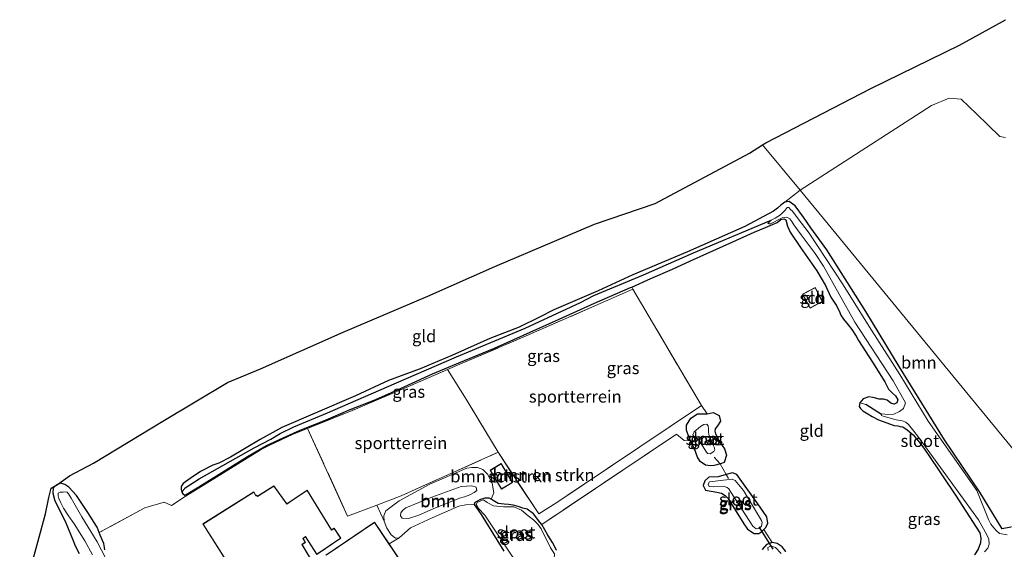
# Model space of a CAD drawing. Units: metres. Extents: x 89999 to 100009, y 456871 to 462503.
# Drawn here: x 90649 to 90852, y 457757 to 457866 of the extents above; entities that cross this region are included whole.
import ezdxf
from ezdxf.enums import TextEntityAlignment as Align

# ---------------------------------------------------------------- set-up
doc = ezdxf.new("R2010")
doc.units = ezdxf.units.M
doc.linetypes.add('IE-TERREINAFSCHEIDING', pattern=[10, 8, -2])
for name, color, linetype, lineweight in [('B-ME-GR-BOMENSTRUIKEN-GV-B6', 93, 'Continuous', 18), ('B-ME-GR-BOOM-GV-B6', 93, 'Continuous', 18), ('B-ME-GW-INSTEEKWATERGANG-L-B1', 10, 'Continuous', 25), ('B-ME-GW-KRUINLIJN-L-B1', 93, 'Continuous', 18), ('B-ME-GW-WATERGANG-GREPPEL-L-B1', 10, 'Continuous', 25), ('B-ME-IE-GRASLAND-GV-B6', 93, 'Continuous', 18), ('B-ME-IE-GRONDWERKLIJN-GROND_INGERICHT-GV-B6', 253, 'Continuous', 18), ('B-ME-IE-HULPGEOMETRIE-L-B1', 53, 'Continuous', 18), ('B-ME-IE-TERREINAFSCHEIDING-DOORGANG-L-B1', 8, 'IE-TERREINAFSCHEIDING-KUNSTMATIG-OPEN', 18), ('B-ME-IE-TERREINAFSCHEIDING-RASTERHEKWERK-L-B1', 8, 'IE-TERREINAFSCHEIDING', 18), ('B-ME-KG-KADASTRAAL-DAKRAND-L-B1', 13, 'Continuous', 18), ('B-ME-KG-KADASTRAAL-OPNAMEDTMGRENS-L-B1', 10, 'Continuous', 25), ('B-ME-KW-DUIKER-L-B1', 10, 'Continuous', 25), ('B-ME-OG-BEBOUWING-GV-B6', 173, 'Continuous', 18), ('B-ME-OG-WATER-GV-B6', 153, 'Continuous', 18)]:
    doc.layers.add(name, color=color, linetype=linetype, lineweight=lineweight)
doc.styles.add('NLCS-ISO', font='NLCS-ISO.TTF')
doc.linetypes.add('IE-TERREINAFSCHEIDING-KUNSTMATIG-OPEN', pattern='A,7,-1.5,[67,NLCS.SHX,S=0.75,R=0,X=0,Y=0],-1.5', length=10)

msp = doc.modelspace()

# ---------------------------------------------------------------- linework, layer by layer
at = {"layer": 'B-ME-GR-BOMENSTRUIKEN-GV-B6'}
for points in [[(90786.18, 457781.36, -4.162), (90786.64, 457780.04, -4.162), (90786.949, 457779.215, -4.162), (90785.668, 457779.237, -3.898), (90784.093, 457780.552, -3.82), (90756.3, 457761.96, -4.147), (90755.93, 457762.44, -4.087), (90754.59, 457764.12, -4.017), (90753.27, 457765.08, -3.967), (90752.39, 457765.32, -3.897), (90751.45, 457765.64, -3.857), (90750.41, 457765.92, -3.847), (90749.46, 457766.08, -3.867), (90748.58, 457766.12, -3.927), (90747.32, 457766.24, -3.957), (90746.32, 457766.88, -3.957), (90745.88, 457767.14, -3.937), (90746.42, 457768.44, -3.897), (90746.07, 457770.48, -3.897), (90745.13, 457772.32, -3.897), (90744.16, 457773.28, -3.907), (90743.04, 457773.72, -3.937), (90741.87, 457773.72, -3.967), (90740.88, 457773.52, -3.967), (90733.22, 457770.24, -3.997), (90726.91, 457766.84, -3.977), (90724.2, 457764.76, -3.977), (90723.78, 457763.72, -3.967), (90723.8, 457762.6, -3.967), (90722.289, 457765.928, -3.811), (90727.337, 457767.838, -3.727), (90747.294, 457776.821, -3.709), (90755.676, 457764.138, -3.709), (90759.392, 457766.487, -3.712), (90776.544, 457777.94, -3.739), (90789.234, 457786.439, -3.784), (90790.42, 457784.76, -4.182), (90789.57, 457784.76, -4.182), (90788.39, 457784.76, -4.162), (90787.04, 457783.88, -4.162), (90786.18, 457782.44, -4.182), (90786.18, 457781.36, -4.162)], [(90750.255, 457770.612, -3.898), (90747.947, 457774.493, -3.898), (90745.653, 457773.113, -3.898), (90748.007, 457769.244, -3.898), (90750.255, 457770.612, -3.898)]]:
    msp.add_polyline3d(points, dxfattribs=at)
at = {"layer": 'B-ME-GR-BOOM-GV-B6'}
for points in [[(90809.551, 457830.835, -3.958), (90836.669, 457848.313, -3.685), (90840.308, 457849.765, -3.679), (90842.729, 457849.597, -3.664), (90845.902, 457846.567, -3.598), (90850.738, 457841.91, -3.541), (90851.895, 457841.663, -3.541)], [(90809.551, 457830.835, -3.958), (90814.361, 457824.991, -3.883), (90862.95, 457765.963, -3.921), (90861.97, 457765.76, -3.936), (90860.21, 457765.24, -3.946), (90853.03, 457761.4, -4.106), (90851.19, 457761.08, -4.146), (90846.64, 457768.64, -4.106), (90839.36, 457779.36, -3.976), (90830, 457794.52, -4.086), (90823.11, 457805.8, -3.996), (90815.05, 457818.56, -3.986), (90811.804, 457823.059, -3.865), (90810.23, 457825.24, -4.056), (90808.57, 457827.6, -4.086), (90807.3, 457828.52, -4.086), (90806.43, 457828.36, -4.096), (90809.551, 457830.835, -3.958)], [(90862.95, 457765.963, -3.921), (90814.361, 457824.991, -3.883), (90809.551, 457830.835, -3.958)], [(90746.07, 457770.48, -3.897), (90746.42, 457768.44, -3.897), (90745.88, 457767.14, -3.937), (90745.44, 457767.4, -3.917), (90744.56, 457767.4, -3.927), (90743.69, 457767.08, -4.017), (90742.53, 457766.48, -4.027), (90742.385, 457766.088, -4.018), (90740.679, 457766.019, -3.826), (90739.213, 457765.736, -3.742), (90733.691, 457763.332, -3.604), (90729.232, 457761.275, -3.619), (90726.93, 457759.2, -3.947), (90726.18, 457759.12, -3.947), (90725.28, 457759.84, -3.947), (90724.41, 457761.16, -3.957), (90723.8, 457762.6, -3.967), (90723.78, 457763.72, -3.967), (90724.2, 457764.76, -3.977), (90726.91, 457766.84, -3.977), (90733.22, 457770.24, -3.997), (90740.88, 457773.52, -3.967), (90741.87, 457773.72, -3.967), (90743.04, 457773.72, -3.937), (90744.16, 457773.28, -3.907), (90745.13, 457772.32, -3.897), (90746.07, 457770.48, -3.897)], [(90733.93, 457765.16, -3.167), (90730.96, 457763.84, -3.157), (90728.82, 457763.16, -3.167), (90727.53, 457763.28, -3.167), (90727.18, 457763.76, -3.157), (90727.23, 457764.36, -3.157), (90727.61, 457764.84, -3.157), (90728.29, 457765.36, -3.157), (90733.64, 457767.6, -3.267), (90739.69, 457769.76, -3.297), (90741.91, 457769.92, -3.287), (90742.82, 457769.64, -3.287), (90742.91, 457768.96, -3.297), (90742.38, 457768.52, -3.287), (90741.51, 457768.04, -3.287), (90740.37, 457767.68, -3.287), (90739.33, 457767.4, -3.287), (90733.93, 457765.16, -3.167)], [(90727.53, 457763.28, -3.167), (90728.82, 457763.16, -3.167), (90730.96, 457763.84, -3.157), (90733.93, 457765.16, -3.167), (90739.33, 457767.4, -3.287), (90740.37, 457767.68, -3.287), (90741.51, 457768.04, -3.287), (90742.38, 457768.52, -3.287), (90742.91, 457768.96, -3.297), (90742.82, 457769.64, -3.287), (90741.91, 457769.92, -3.287), (90739.69, 457769.76, -3.297), (90733.64, 457767.6, -3.267), (90728.29, 457765.36, -3.157), (90727.61, 457764.84, -3.157), (90727.23, 457764.36, -3.157), (90727.18, 457763.76, -3.157), (90727.53, 457763.28, -3.167)]]:
    msp.add_polyline3d(points, dxfattribs=at)
at = {"layer": 'B-ME-GW-INSTEEKWATERGANG-L-B1'}
for points in [[(90853.03, 457761.4, -4.106), (90851.19, 457761.08, -4.146), (90846.64, 457768.64, -4.106), (90839.36, 457779.36, -3.976), (90830, 457794.52, -4.086), (90823.11, 457805.8, -3.996), (90815.05, 457818.56, -3.986), (90811.804, 457823.059, -3.865), (90810.23, 457825.24, -4.056), (90808.57, 457827.6, -4.086), (90807.3, 457828.52, -4.086), (90806.43, 457828.36, -4.096), (90805.61, 457827.72, -4.136), (90804.92, 457827.12, -4.176), (90804.09, 457826.48, -4.186), (90798.19, 457823.36, -4.146), (90786.34, 457818.16, -4.126), (90775.08, 457813.4, -4.176), (90767.91, 457810.12, -4.306), (90758.8, 457806.16, -4.186), (90755.85, 457804.68, -4.166), (90751.68, 457802.64, -4.126), (90745.61, 457800.24, -4.116), (90737.77, 457796.8, -4.116), (90731.26, 457794, -4.186), (90724.73, 457791.6, -4.096), (90717.9, 457788.48, -4.076), (90709.6, 457784.88, -4.026), (90702.75, 457781.96, -4.016), (90698.26, 457779.44, -4.026), (90692.13, 457775.84, -4.096), (90689.78, 457774.6, -4.066), (90688.52, 457774.16, -4.006), (90685.95, 457772.84, -4.006), (90683.82, 457771.4, -4.036), (90682.37, 457770.4, -3.986), (90681.96, 457769.76, -3.886), (90681.97, 457769.16, -3.806), (90682.1, 457768.6, -3.746), (90682.33, 457768.24, -3.706), (90682.68, 457768.08, -3.716), (90683.01, 457768.16, -3.736), (90685.64, 457769.72, -3.836), (90695.67, 457775.96, -3.956), (90699.57, 457778.2, -3.926), (90703.03, 457779.8, -3.936), (90706.49, 457781.4, -3.936), (90709.5, 457782.52, -3.886), (90711.39, 457783.28, -3.896), (90716.8, 457785.64, -3.966), (90722.1, 457787.72, -3.966), (90727.97, 457790.32, -3.956), (90733.78, 457793, -3.986), (90740.4, 457795.76, -3.926), (90746.537, 457798.292, -3.892), (90759.93, 457804.24, -3.956), (90767.16, 457807.52, -4.006), (90774.61, 457810.76, -4.036), (90774.865, 457810.871, -3.736), (90778.82, 457812.6, -4.066), (90783.26, 457814.56, -4.076), (90786.95, 457816.28, -4.016), (90790.35, 457817.8, -4.036), (90795.68, 457820.16, -4.046), (90800.1, 457822.2, -4.066), (90802.43, 457823.16, -4.126), (90804.85, 457824.16, -4.216), (90805.61, 457824.76, -4.216), (90806.2, 457824.96, -4.256), (90806.62, 457824.72, -4.206), (90806.97, 457823.44, -4.116), (90807.51, 457822.2, -4.076), (90809.64, 457819.04, -3.986), (90813, 457814.2, -3.956), (90814.8, 457811.2, -3.946), (90815.88, 457808.8, -3.986), (90817.03, 457807.16, -3.916), (90817.6, 457805.96, -3.686), (90817.99, 457805.08, -3.756), (90818.5, 457804.24, -3.826), (90819.46, 457803.12, -4.036), (90820.24, 457802.12, -4.096), (90821.15, 457800.72, -4.086), (90821.6, 457799.84, -4.046), (90824.49, 457795.4, -3.976), (90827.04, 457791.32, -4.016), (90827.8, 457789.84, -3.936), (90828.6, 457789, -3.796), (90829.24, 457788.44, -3.716), (90829.69, 457787.64, -3.666), (90829.5, 457787, -3.656), (90828.94, 457786.76, -3.626), (90828.27, 457786.92, -3.586), (90827.48, 457787.56, -3.606), (90826.75, 457787.76, -3.716), (90825.83, 457787.8, -3.836), (90824.63, 457788.12, -4.056), (90823.71, 457788.24, -4.076), (90822.55, 457787.84, -4.036), (90821.87, 457787.04, -4.056), (90821.72, 457786.28, -4.046), (90821.98, 457785.84, -4.016), (90822.51, 457785.4, -4.016), (90823.5, 457784.76, -4.026), (90824.43, 457784.2, -4.026), (90825.69, 457783.52, -4.026), (90828.95, 457782.32, -4.056), (90829.7, 457782.28, -4.066), (90830.17, 457782.16, -4.066), (90830.72, 457782.04, -4.066), (90831.64, 457781.44, -4.046), (90832.86, 457780.4, -4.016), (90834.22, 457778.8, -3.986), (90835.22, 457777.44, -3.966), (90835.79, 457776.56, -3.966), (90841.57, 457767.96, -3.916), (90846.6, 457760.24, -4.186), (90846.85, 457759.12, -4.196), (90846.77, 457758.2, -4.196), (90846.3, 457756.84, -4.146), (90845.48, 457755.72, -4.126)], [(90787.8, 457777.56, -4.172), (90787.12, 457778.76, -4.172), (90786.949, 457779.215, -4.162), (90786.64, 457780.04, -4.162), (90786.18, 457781.36, -4.162), (90786.18, 457782.44, -4.182), (90787.04, 457783.88, -4.162), (90788.39, 457784.76, -4.162), (90789.57, 457784.76, -4.182), (90790.42, 457784.76, -4.182), (90791.64, 457785, -4.182), (90792.9, 457784.4, -4.172), (90793.14, 457783.24, -4.122), (90792.56, 457782.28, -4.112), (90792.08, 457781.68, -4.102), (90792.02, 457781.16, -4.092), (90792.15, 457780.64, -4.102), (90793.01, 457778.88, -4.142), (90793.98, 457777.56, -4.152), (90794.42, 457776.24, -4.162), (90793.93, 457774.72, -4.092), (90793.13, 457774.44, -4.052), (90793.083, 457774.426, -3.979), (90792.43, 457774.24, -3.942), (90791.82, 457774.12, -3.932), (90791.05, 457774.04, -4.002), (90790.08, 457774.16, -4.072), (90788.98, 457774.92, -4.122), (90788.38, 457775.8, -4.152), (90787.8, 457777.56, -4.172)], [(90794.305, 457772.255, -4.135), (90792.644, 457771.775, -4.033), (90790.727, 457771.68, -4.051), (90789.894, 457770.95, -4.048), (90789.578, 457769.962, -4.099), (90790.072, 457769.046, -4.102), (90792.396, 457768.634, -4.027), (90793.329, 457768.434, -3.994), (90794.099, 457767.919, -4.033), (90794.667, 457767.368, -4.036), (90797.955, 457762.096, -4.036), (90798.686, 457760.963, -4.108), (90800.082, 457760.09, -4.171), (90801.059, 457760.107, -4.162), (90801.662, 457760.501, -4.123), (90802.055, 457760.899, -4.24), (90802.488, 457761.336, -4.123), (90802.92, 457762.201, -4.123), (90802.714, 457763.526, -4.096), (90800.858, 457766.229, -4.099), (90796.507, 457772.273, -4.171), (90795.607, 457772.604, -4.186), (90794.305, 457772.255, -4.135)], [(90666.26, 457756.72, -3.687), (90666.19, 457757.2, -3.667), (90666.01, 457758, -3.677), (90665.3, 457759.72, -3.747), (90665.086, 457760.275, -3.481), (90664.662, 457761.378, -3.787), (90664.54, 457761.6, -3.792), (90662.73, 457764.44, -3.832), (90661.53, 457766.24, -3.892), (90660.39, 457767.92, -3.922), (90658.84, 457769.64, -3.972), (90658.03, 457770.2, -4.012), (90657.21, 457770.44, -4.052), (90656.464, 457770.213, -4.141), (90655.616, 457769.47, -4.214), (90655.56, 457768.4, -4.202), (90655.95, 457766.84, -4.102), (90656.92, 457765, -4.022), (90658.18, 457762.28, -3.962), (90659.63, 457758.76, -3.992), (90660.13, 457757.52, -4.012), (90660.94, 457755.96, -4.052)], [(90759.36, 457756.68, -4.267), (90758.53, 457758.24, -4.217), (90757.58, 457759.72, -4.127), (90756.3, 457761.96, -4.147), (90755.93, 457762.44, -4.087), (90754.59, 457764.12, -4.017), (90753.27, 457765.08, -3.967), (90752.39, 457765.32, -3.897), (90751.45, 457765.64, -3.857), (90750.41, 457765.92, -3.847), (90749.46, 457766.08, -3.867), (90748.58, 457766.12, -3.927), (90747.32, 457766.24, -3.957), (90746.32, 457766.88, -3.957), (90745.88, 457767.14, -3.937), (90745.44, 457767.4, -3.917), (90744.56, 457767.4, -3.927), (90743.69, 457767.08, -4.017), (90742.53, 457766.48, -4.027), (90742.385, 457766.088, -4.018)], [(90742.385, 457766.088, -4.018), (90743.81, 457764, -4.037), (90747.07, 457758.76, -4.027), (90748.49, 457756.48, -3.967)], [(90806.63, 457756.36, -4.222), (90805.87, 457757.32, -4.252), (90804.82, 457758.04, -4.272), (90803.82, 457758.24, -4.282), (90802.65, 457757.8, -4.262), (90801.75, 457756.8, -4.212)]]:
    msp.add_polyline3d(points, dxfattribs=at)
at = {"layer": 'B-ME-GW-KRUINLIJN-L-B1'}
msp.add_polyline3d([(90733.93, 457765.16, -3.167), (90730.96, 457763.84, -3.157), (90728.82, 457763.16, -3.167), (90727.53, 457763.28, -3.167), (90727.18, 457763.76, -3.157), (90727.23, 457764.36, -3.157), (90727.61, 457764.84, -3.157), (90728.29, 457765.36, -3.157), (90733.64, 457767.6, -3.267), (90739.69, 457769.76, -3.297), (90741.91, 457769.92, -3.287), (90742.82, 457769.64, -3.287), (90742.91, 457768.96, -3.297), (90742.38, 457768.52, -3.287), (90741.51, 457768.04, -3.287), (90740.37, 457767.68, -3.287), (90739.33, 457767.4, -3.287), (90733.93, 457765.16, -3.167)], dxfattribs=at)
at = {"layer": 'B-ME-GW-WATERGANG-GREPPEL-L-B1'}
msp.add_line((90826.32, 457784.6, -4.576), (90823.111, 457786.659, -4.36), dxfattribs=at)
msp.add_polyline3d([(90682.78, 457769.52, -4.176), (90685.66, 457771.36, -4.226), (90697.06, 457777.72, -4.316), (90700.47, 457779.56, -4.316), (90702.42, 457780.72, -4.316), (90705.19, 457782.08, -4.356), (90712.12, 457784.96, -4.376), (90724.3, 457790.24, -4.376), (90738.71, 457796.48, -4.326), (90752.89, 457802.4, -4.376), (90764.32, 457807.68, -4.376), (90767.04, 457809.12, -4.396), (90777.3, 457813.36, -4.396), (90787.57, 457817.92, -4.346), (90803.63, 457824.64, -4.576)], dxfattribs=at)
at = {"layer": 'B-ME-IE-GRASLAND-GV-B6'}
for points in [[(90851.895, 457841.663, -3.541), (90850.738, 457841.91, -3.541), (90845.902, 457846.567, -3.598), (90842.729, 457849.597, -3.664), (90840.308, 457849.765, -3.679), (90836.669, 457848.313, -3.685), (90809.551, 457830.835, -3.958), (90801.842, 457840.2, -3.742), (90802.48, 457840.6, -3.721), (90824.16, 457851.8, -3.471), (90842.44, 457860.68, -3.351), (90851.28, 457865.62, -2.916), (90851.885, 457865.958, -3.037)], [(90852.21, 457759.84, -4.576), (90850.63, 457760.12, -4.576), (90849.96, 457760.68, -4.576), (90849.52, 457761.24, -4.576), (90848.86, 457762, -4.576), (90848.41, 457762.96, -4.576), (90845.97, 457768.92, -4.576), (90835.99, 457783.24, -4.576), (90830.13, 457792.84, -4.576), (90824.25, 457801.96, -4.576), (90818.28, 457811.56, -4.576), (90811.46, 457822, -4.576), (90808.99, 457825.2, -4.576), (90807.98, 457826.48, -4.576), (90807.61, 457826.84, -4.576), (90807.22, 457827.24, -4.576), (90806.89, 457827.28, -4.576), (90806.49, 457826.72, -4.576), (90805.49, 457825.72, -4.576), (90804.44, 457825.08, -4.576), (90803.63, 457824.64, -4.576), (90787.57, 457817.92, -4.346), (90777.3, 457813.36, -4.396), (90767.04, 457809.12, -4.396), (90764.32, 457807.68, -4.376), (90752.89, 457802.4, -4.376), (90738.71, 457796.48, -4.326), (90724.3, 457790.24, -4.376), (90712.12, 457784.96, -4.376), (90705.19, 457782.08, -4.356), (90702.42, 457780.72, -4.316), (90700.47, 457779.56, -4.316), (90697.06, 457777.72, -4.316), (90685.66, 457771.36, -4.226), (90682.78, 457769.52, -4.176), (90682.1, 457768.6, -3.746), (90681.97, 457769.16, -3.806), (90681.96, 457769.76, -3.886), (90682.37, 457770.4, -3.986), (90683.82, 457771.4, -4.036), (90685.95, 457772.84, -4.006), (90688.52, 457774.16, -4.006), (90689.78, 457774.6, -4.066), (90692.13, 457775.84, -4.096), (90698.26, 457779.44, -4.026), (90702.75, 457781.96, -4.016), (90709.6, 457784.88, -4.026), (90717.9, 457788.48, -4.076), (90724.73, 457791.6, -4.096), (90731.26, 457794, -4.186), (90737.77, 457796.8, -4.116), (90745.61, 457800.24, -4.116), (90751.68, 457802.64, -4.126), (90755.85, 457804.68, -4.166), (90758.8, 457806.16, -4.186), (90767.91, 457810.12, -4.306), (90775.08, 457813.4, -4.176), (90786.34, 457818.16, -4.126), (90798.19, 457823.36, -4.146), (90804.09, 457826.48, -4.186), (90804.92, 457827.12, -4.176), (90805.61, 457827.72, -4.136), (90806.43, 457828.36, -4.096), (90807.3, 457828.52, -4.086), (90808.57, 457827.6, -4.086), (90810.23, 457825.24, -4.056), (90811.804, 457823.059, -3.865), (90815.05, 457818.56, -3.986), (90823.11, 457805.8, -3.996), (90830, 457794.52, -4.086), (90839.36, 457779.36, -3.976), (90846.64, 457768.64, -4.106), (90851.19, 457761.08, -4.146), (90853.03, 457761.4, -4.106)], [(90774.865, 457810.871, -3.736), (90774.61, 457810.76, -4.036), (90767.16, 457807.52, -4.006), (90759.93, 457804.24, -3.956), (90746.537, 457798.292, -3.892), (90740.4, 457795.76, -3.926), (90733.78, 457793, -3.986), (90727.97, 457790.32, -3.956), (90722.1, 457787.72, -3.966), (90716.8, 457785.64, -3.966), (90711.39, 457783.28, -3.896), (90709.5, 457782.52, -3.886), (90706.49, 457781.4, -3.936), (90703.03, 457779.8, -3.936), (90699.57, 457778.2, -3.926), (90695.67, 457775.96, -3.956), (90685.64, 457769.72, -3.836), (90683.01, 457768.16, -3.736), (90682.68, 457768.08, -3.716), (90682.33, 457768.24, -3.706), (90682.1, 457768.6, -3.746), (90682.78, 457769.52, -4.176), (90685.66, 457771.36, -4.226), (90697.06, 457777.72, -4.316), (90700.47, 457779.56, -4.316), (90702.42, 457780.72, -4.316), (90705.19, 457782.08, -4.356), (90712.12, 457784.96, -4.376), (90724.3, 457790.24, -4.376), (90738.71, 457796.48, -4.326), (90752.89, 457802.4, -4.376), (90764.32, 457807.68, -4.376), (90767.04, 457809.12, -4.396), (90777.3, 457813.36, -4.396), (90787.57, 457817.92, -4.346), (90803.63, 457824.64, -4.576), (90802.94, 457823.975, -4.576), (90803.09, 457823.88, -4.576), (90803.44, 457823.88, -4.576), (90805.89, 457825.12, -4.576), (90806.85, 457825.28, -4.576), (90807.42, 457824.96, -4.576), (90807.89, 457824.36, -4.576), (90808.26, 457823.68, -4.576), (90809.81, 457821.64, -4.576), (90812.68, 457817.76, -4.576), (90814.36, 457815.16, -4.576), (90820.86, 457803.64, -4.576), (90828.76, 457791.52, -4.576), (90831.28, 457787.04, -4.576), (90830.86, 457785.84, -4.576), (90830.07, 457785.2, -4.576), (90828.85, 457784.68, -4.576), (90827.67, 457784.6, -4.576), (90826.42, 457784.72, -4.576), (90826.32, 457784.6, -4.576), (90823.111, 457786.659, -4.36), (90821.87, 457787.04, -4.056), (90822.55, 457787.84, -4.036), (90823.71, 457788.24, -4.076), (90824.63, 457788.12, -4.056), (90825.83, 457787.8, -3.836), (90826.75, 457787.76, -3.716), (90827.48, 457787.56, -3.606), (90828.27, 457786.92, -3.586), (90828.94, 457786.76, -3.626), (90829.5, 457787, -3.656), (90829.69, 457787.64, -3.666), (90829.24, 457788.44, -3.716), (90828.6, 457789, -3.796), (90827.8, 457789.84, -3.936), (90827.04, 457791.32, -4.016), (90824.49, 457795.4, -3.976), (90821.6, 457799.84, -4.046), (90821.15, 457800.72, -4.086), (90820.24, 457802.12, -4.096), (90819.46, 457803.12, -4.036), (90818.5, 457804.24, -3.826), (90817.99, 457805.08, -3.756), (90817.6, 457805.96, -3.686), (90817.03, 457807.16, -3.916), (90815.88, 457808.8, -3.986), (90814.8, 457811.2, -3.946), (90813, 457814.2, -3.956), (90809.64, 457819.04, -3.986), (90807.51, 457822.2, -4.076), (90806.97, 457823.44, -4.116), (90806.62, 457824.72, -4.206), (90806.2, 457824.96, -4.256), (90805.61, 457824.76, -4.216), (90804.85, 457824.16, -4.216), (90802.43, 457823.16, -4.126), (90800.1, 457822.2, -4.066), (90795.68, 457820.16, -4.046), (90790.35, 457817.8, -4.036), (90786.95, 457816.28, -4.016), (90783.26, 457814.56, -4.076), (90778.82, 457812.6, -4.066), (90774.865, 457810.871, -3.736)], [(90774.865, 457810.871, -3.736), (90775.1, 457810.443, -3.736), (90768.372, 457807.488, -3.736), (90753.118, 457800.822, -3.712), (90739.892, 457795.165, -3.721), (90736.854, 457793.852, -3.781), (90728.814, 457790.377, -3.721), (90717.886, 457785.697, -3.712), (90708.05, 457781.749, -3.64), (90705.05, 457780.546, -3.703), (90700.155, 457778.207, -3.742), (90698.506, 457777.377, -3.742), (90689.233, 457771.686, -3.742), (90682.782, 457767.733, -3.412), (90682.68, 457768.08, -3.716), (90683.01, 457768.16, -3.736), (90685.64, 457769.72, -3.836), (90695.67, 457775.96, -3.956), (90699.57, 457778.2, -3.926), (90703.03, 457779.8, -3.936), (90706.49, 457781.4, -3.936), (90709.5, 457782.52, -3.886), (90711.39, 457783.28, -3.896), (90716.8, 457785.64, -3.966), (90722.1, 457787.72, -3.966), (90727.97, 457790.32, -3.956), (90733.78, 457793, -3.986), (90740.4, 457795.76, -3.926), (90746.537, 457798.292, -3.892), (90759.93, 457804.24, -3.956), (90767.16, 457807.52, -4.006), (90774.61, 457810.76, -4.036), (90774.865, 457810.871, -3.736)], [(90846.85, 457759.12, -4.196), (90846.6, 457760.24, -4.186), (90841.57, 457767.96, -3.916), (90835.79, 457776.56, -3.966), (90835.22, 457777.44, -3.966), (90834.22, 457778.8, -3.986), (90832.86, 457780.4, -4.016), (90831.64, 457781.44, -4.046), (90830.72, 457782.04, -4.066), (90830.17, 457782.16, -4.066), (90829.7, 457782.28, -4.066), (90828.95, 457782.32, -4.056), (90825.69, 457783.52, -4.026), (90824.43, 457784.2, -4.026), (90823.5, 457784.76, -4.026), (90822.51, 457785.4, -4.016), (90821.98, 457785.84, -4.016), (90821.72, 457786.28, -4.046), (90821.87, 457787.04, -4.056), (90823.111, 457786.659, -4.36), (90826.32, 457784.6, -4.576), (90826.345, 457784.52, -4.576), (90826.37, 457784.44, -4.576), (90826.69, 457784.28, -4.576), (90829.33, 457783.48, -4.576), (90830.63, 457783.32, -4.576), (90831.36, 457783.04, -4.576), (90831.91, 457782.56, -4.576), (90832.74, 457781.52, -4.576), (90833.79, 457780.24, -4.576), (90846.34, 457762.92, -4.576), (90848.03, 457759.8, -4.576), (90848.46, 457758.92, -4.576), (90848.51, 457757.88, -4.576), (90848.25, 457757.04, -4.576), (90847.54, 457756.32, -4.576)], [(90793.14, 457783.24, -4.122), (90792.56, 457782.28, -4.112), (90792.08, 457781.68, -4.102), (90792.02, 457781.16, -4.092), (90792.15, 457780.64, -4.102), (90793.01, 457778.88, -4.142), (90793.98, 457777.56, -4.152), (90794.42, 457776.24, -4.162), (90793.93, 457774.72, -4.092), (90793.13, 457774.44, -4.052), (90793.083, 457774.426, -3.979), (90792.43, 457774.24, -3.942), (90791.82, 457774.12, -3.932), (90791.05, 457774.04, -4.002), (90790.08, 457774.16, -4.072), (90788.98, 457774.92, -4.122), (90788.38, 457775.8, -4.152), (90787.8, 457777.56, -4.172), (90787.12, 457778.76, -4.172), (90786.949, 457779.215, -4.162), (90786.64, 457780.04, -4.162), (90786.18, 457781.36, -4.162), (90786.18, 457782.44, -4.182), (90787.04, 457783.88, -4.162), (90788.39, 457784.76, -4.162), (90789.57, 457784.76, -4.182), (90790.42, 457784.76, -4.182), (90791.64, 457785, -4.182), (90792.9, 457784.4, -4.172), (90793.14, 457783.24, -4.122)], [(90790.5, 457776.6, -4.612), (90791.03, 457776.48, -4.612), (90791.76, 457776.96, -4.612), (90792, 457777.4, -4.612), (90791.88, 457777.88, -4.612), (90791.49, 457778.56, -4.612), (90790.74, 457780.48, -4.612), (90790.69, 457781.04, -4.612), (90790.67, 457781.76, -4.612), (90790.59, 457782.28, -4.612), (90790.36, 457782.64, -4.612), (90789.71, 457782.52, -4.612), (90789.01, 457782.16, -4.612), (90787.75, 457781.04, -4.612), (90787.48, 457780.4, -4.612), (90787.79, 457779.92, -4.612), (90788.39, 457779.56, -4.612), (90788.85, 457779.2, -4.612), (90790.15, 457777.04, -4.612), (90790.5, 457776.6, -4.612)], [(90794.305, 457772.255, -4.135), (90795.607, 457772.604, -4.186), (90796.507, 457772.273, -4.171), (90800.858, 457766.229, -4.099), (90802.714, 457763.526, -4.096), (90802.92, 457762.201, -4.123), (90802.488, 457761.336, -4.123), (90802.055, 457760.899, -4.24), (90801.662, 457760.501, -4.123), (90801.059, 457760.107, -4.162), (90800.082, 457760.09, -4.171), (90798.686, 457760.963, -4.108), (90797.955, 457762.096, -4.036), (90794.667, 457767.368, -4.036), (90794.099, 457767.919, -4.033), (90793.329, 457768.434, -3.994), (90792.396, 457768.634, -4.027), (90790.072, 457769.046, -4.102), (90789.578, 457769.962, -4.099), (90789.894, 457770.95, -4.048), (90790.727, 457771.68, -4.051), (90792.644, 457771.775, -4.033), (90794.305, 457772.255, -4.135)], [(90795.253, 457768.585, -4.612), (90799.818, 457761.616, -4.612), (90800.52, 457761.023, -4.612), (90801.104, 457761.155, -4.612), (90801.599, 457761.607, -4.612), (90801.729, 457762.325, -4.612), (90801.617, 457762.798, -4.612), (90797.894, 457768.933, -4.612), (90796.182, 457771.026, -4.612), (90795.562, 457771.268, -4.612), (90794.92, 457771.187, -4.612), (90790.891, 457770.704, -4.612), (90790.646, 457770.23, -4.612), (90790.846, 457769.802, -4.612), (90791.704, 457769.675, -4.612), (90793.878, 457769.764, -4.612), (90794.496, 457769.568, -4.612), (90794.871, 457769.262, -4.612), (90795.253, 457768.585, -4.612)], [(90648.7, 457744.72, -3.841), (90652.71, 457759.32, -3.821), (90654.03, 457764.12, -3.821), (90654.73, 457767.52, -4.121), (90655.19, 457769.44, -4.211), (90656.464, 457770.213, -4.141), (90655.616, 457769.47, -4.214), (90655.56, 457768.4, -4.202), (90655.95, 457766.84, -4.102), (90656.92, 457765, -4.022), (90658.18, 457762.28, -3.962), (90659.63, 457758.76, -3.992), (90660.13, 457757.52, -4.012), (90660.94, 457755.96, -4.052)], [(90660.94, 457755.96, -4.052), (90660.13, 457757.52, -4.012), (90659.63, 457758.76, -3.992), (90658.18, 457762.28, -3.962), (90656.92, 457765, -4.022), (90655.95, 457766.84, -4.102), (90655.56, 457768.4, -4.202), (90655.616, 457769.47, -4.214), (90656.464, 457770.213, -4.141), (90657.21, 457770.44, -4.052), (90658.03, 457770.2, -4.012), (90658.84, 457769.64, -3.972), (90660.39, 457767.92, -3.922), (90661.53, 457766.24, -3.892), (90662.73, 457764.44, -3.832), (90664.54, 457761.6, -3.792), (90664.662, 457761.378, -3.787), (90665.086, 457760.275, -3.481)], [(90667.41, 457753.08, -4.442), (90664.64, 457758.4, -4.452), (90661.51, 457763.56, -4.442), (90659.3, 457767.4, -4.452), (90658.76, 457768.24, -4.452), (90658.47, 457768.6, -4.452), (90658.12, 457768.68, -4.452), (90657.67, 457768.64, -4.452), (90657.02, 457768.6, -4.442), (90656.66, 457768.4, -4.452), (90656.6, 457767.88, -4.442), (90656.77, 457767.28, -4.432), (90657.16, 457766.4, -4.432), (90657.76, 457765.32, -4.432), (90658.77, 457763.76, -4.432), (90659.91, 457762.08, -4.432), (90662.16, 457758.6, -4.432), (90663.69, 457755.68, -4.432)], [(90748.49, 457756.48, -3.967), (90747.07, 457758.76, -4.027), (90743.81, 457764, -4.037), (90742.385, 457766.088, -4.018), (90742.53, 457766.48, -4.027), (90743.69, 457767.08, -4.017), (90744.56, 457767.4, -3.927), (90745.44, 457767.4, -3.917), (90745.88, 457767.14, -3.937)], [(90752.3, 457753.44, -4.527), (90753.36, 457753.16, -4.527), (90757.7, 457754.2, -4.527), (90758.51, 457754.68, -4.527), (90758.96, 457755.4, -4.527), (90758.92, 457755.92, -4.527), (90758.08, 457757.16, -4.527), (90756.16, 457761.08, -4.527), (90755.51, 457762, -4.527), (90754.64, 457762.88, -4.527), (90753.51, 457763.76, -4.527), (90752.12, 457764.92, -4.527), (90750.55, 457765.56, -4.527), (90748.45, 457765.56, -4.527), (90746.35, 457765.76, -4.527), (90745.07, 457766.48, -4.527), (90744.31, 457767.04, -4.527), (90743.07, 457766.56, -4.527), (90742.81, 457766.04, -4.527), (90743.3, 457765.24, -4.527), (90744.61, 457763.88, -4.527), (90750.19, 457755.4, -4.527), (90751.25, 457754.16, -4.527), (90752.3, 457753.44, -4.527)], [(90745.88, 457767.14, -3.937), (90746.32, 457766.88, -3.957), (90747.32, 457766.24, -3.957), (90748.58, 457766.12, -3.927), (90749.46, 457766.08, -3.867), (90750.41, 457765.92, -3.847), (90751.45, 457765.64, -3.857), (90752.39, 457765.32, -3.897), (90753.27, 457765.08, -3.967), (90754.59, 457764.12, -4.017), (90755.93, 457762.44, -4.087), (90756.3, 457761.96, -4.147), (90757.58, 457759.72, -4.127), (90758.53, 457758.24, -4.217), (90759.36, 457756.68, -4.267)], [(90665.086, 457760.275, -3.481), (90665.3, 457759.72, -3.747), (90666.01, 457758, -3.677), (90666.19, 457757.2, -3.667), (90666.26, 457756.72, -3.687)], [(90845.48, 457755.72, -4.126), (90846.3, 457756.84, -4.146), (90846.77, 457758.2, -4.196), (90846.85, 457759.12, -4.196)], [(90801.75, 457756.8, -4.212), (90802.65, 457757.8, -4.262), (90803.82, 457758.24, -4.282), (90804.82, 457758.04, -4.272), (90805.87, 457757.32, -4.252), (90806.63, 457756.36, -4.222)], [(90805.68, 457756, -4.587), (90804.46, 457757.24, -4.607), (90803.55, 457757.52, -4.607), (90802.94, 457757.24, -4.607), (90802.96, 457756.56, -4.607)]]:
    msp.add_polyline3d(points, dxfattribs=at)
at = {"layer": 'B-ME-IE-GRONDWERKLIJN-GROND_INGERICHT-GV-B6'}
for points in [[(90809.551, 457830.835, -3.958), (90806.43, 457828.36, -4.096), (90805.61, 457827.72, -4.136), (90804.92, 457827.12, -4.176), (90804.09, 457826.48, -4.186), (90798.19, 457823.36, -4.146), (90786.34, 457818.16, -4.126), (90775.08, 457813.4, -4.176), (90767.91, 457810.12, -4.306), (90758.8, 457806.16, -4.186), (90755.85, 457804.68, -4.166), (90751.68, 457802.64, -4.126), (90745.61, 457800.24, -4.116), (90737.77, 457796.8, -4.116), (90731.26, 457794, -4.186), (90724.73, 457791.6, -4.096), (90717.9, 457788.48, -4.076), (90709.6, 457784.88, -4.026), (90702.75, 457781.96, -4.016), (90698.26, 457779.44, -4.026), (90692.13, 457775.84, -4.096), (90689.78, 457774.6, -4.066), (90688.52, 457774.16, -4.006), (90685.95, 457772.84, -4.006), (90683.82, 457771.4, -4.036), (90682.37, 457770.4, -3.986), (90681.96, 457769.76, -3.886), (90681.97, 457769.16, -3.806), (90682.1, 457768.6, -3.746), (90682.33, 457768.24, -3.706), (90682.68, 457768.08, -3.716), (90682.782, 457767.733, -3.412), (90680.024, 457765.855, -3.409), (90678.496, 457766.579, -3.409), (90674.483, 457765.348, -3.493), (90665.086, 457760.275, -3.481), (90664.662, 457761.378, -3.787), (90664.54, 457761.6, -3.792), (90662.73, 457764.44, -3.832), (90661.53, 457766.24, -3.892), (90660.39, 457767.92, -3.922), (90658.84, 457769.64, -3.972), (90658.03, 457770.2, -4.012), (90657.21, 457770.44, -4.052), (90656.464, 457770.213, -4.141), (90658.95, 457771.96, -3.811), (90663.89, 457774.6, -3.731), (90678.2, 457783.24, -3.681), (90691.56, 457791.2, -3.651), (90698.35, 457794, -3.661), (90715.39, 457801.6, -3.591), (90732.8, 457808.96, -3.641), (90746.65, 457815.12, -3.761), (90758.93, 457820.32, -3.741), (90767.15, 457823.8, -3.761), (90779.71, 457828.12, -3.811), (90799.1, 457838.48, -3.831), (90801.842, 457840.2, -3.742), (90809.551, 457830.835, -3.958)], [(90796.507, 457772.273, -4.171), (90795.607, 457772.604, -4.186), (90794.305, 457772.255, -4.135), (90793.083, 457774.426, -3.979), (90793.13, 457774.44, -4.052), (90793.93, 457774.72, -4.092), (90794.42, 457776.24, -4.162), (90793.98, 457777.56, -4.152), (90793.01, 457778.88, -4.142), (90792.15, 457780.64, -4.102), (90792.02, 457781.16, -4.092), (90792.08, 457781.68, -4.102), (90792.56, 457782.28, -4.112), (90793.14, 457783.24, -4.122), (90792.9, 457784.4, -4.172), (90791.64, 457785, -4.182), (90790.42, 457784.76, -4.182), (90789.234, 457786.439, -3.784), (90775.1, 457810.443, -3.736), (90774.865, 457810.871, -3.736), (90778.82, 457812.6, -4.066), (90783.26, 457814.56, -4.076), (90786.95, 457816.28, -4.016), (90790.35, 457817.8, -4.036), (90795.68, 457820.16, -4.046), (90800.1, 457822.2, -4.066), (90802.43, 457823.16, -4.126), (90804.85, 457824.16, -4.216), (90805.61, 457824.76, -4.216), (90806.2, 457824.96, -4.256), (90806.62, 457824.72, -4.206), (90806.97, 457823.44, -4.116), (90807.51, 457822.2, -4.076), (90809.64, 457819.04, -3.986), (90813, 457814.2, -3.956), (90814.8, 457811.2, -3.946), (90815.88, 457808.8, -3.986), (90817.03, 457807.16, -3.916), (90817.6, 457805.96, -3.686), (90817.99, 457805.08, -3.756), (90818.5, 457804.24, -3.826), (90819.46, 457803.12, -4.036), (90820.24, 457802.12, -4.096), (90821.15, 457800.72, -4.086), (90821.6, 457799.84, -4.046), (90824.49, 457795.4, -3.976), (90827.04, 457791.32, -4.016), (90827.8, 457789.84, -3.936), (90828.6, 457789, -3.796), (90829.24, 457788.44, -3.716), (90829.69, 457787.64, -3.666), (90829.5, 457787, -3.656), (90828.94, 457786.76, -3.626), (90828.27, 457786.92, -3.586), (90827.48, 457787.56, -3.606), (90826.75, 457787.76, -3.716), (90825.83, 457787.8, -3.836), (90824.63, 457788.12, -4.056), (90823.71, 457788.24, -4.076), (90822.55, 457787.84, -4.036), (90821.87, 457787.04, -4.056), (90821.72, 457786.28, -4.046), (90821.98, 457785.84, -4.016), (90822.51, 457785.4, -4.016), (90823.5, 457784.76, -4.026), (90824.43, 457784.2, -4.026), (90825.69, 457783.52, -4.026), (90828.95, 457782.32, -4.056), (90829.7, 457782.28, -4.066), (90830.17, 457782.16, -4.066), (90830.72, 457782.04, -4.066), (90831.64, 457781.44, -4.046), (90832.86, 457780.4, -4.016), (90834.22, 457778.8, -3.986), (90835.22, 457777.44, -3.966), (90835.79, 457776.56, -3.966), (90841.57, 457767.96, -3.916), (90846.6, 457760.24, -4.186), (90846.85, 457759.12, -4.196), (90846.77, 457758.2, -4.196), (90846.3, 457756.84, -4.146), (90845.48, 457755.72, -4.126)], [(90775.1, 457810.443, -3.736), (90789.234, 457786.439, -3.784), (90776.544, 457777.94, -3.739), (90759.392, 457766.487, -3.712), (90755.676, 457764.138, -3.709), (90747.294, 457776.821, -3.709), (90740.745, 457787.739, -3.847), (90736.854, 457793.852, -3.781), (90739.892, 457795.165, -3.721), (90753.118, 457800.822, -3.712), (90768.372, 457807.488, -3.736), (90775.1, 457810.443, -3.736)], [(90811.614, 457806.544, -3.979), (90814.184, 457807.876, -3.979), (90812.675, 457810.765, -3.979), (90810.064, 457809.41, -3.979), (90811.614, 457806.544, -3.979)], [(90708.05, 457781.749, -3.64), (90717.886, 457785.697, -3.712), (90728.814, 457790.377, -3.721), (90736.854, 457793.852, -3.781), (90740.745, 457787.739, -3.847), (90747.294, 457776.821, -3.709), (90727.337, 457767.838, -3.727), (90722.289, 457765.928, -3.811), (90716.278, 457763.655, -3.64), (90708.05, 457781.749, -3.64)], [(90666.26, 457756.72, -3.687), (90666.19, 457757.2, -3.667), (90666.01, 457758, -3.677), (90665.3, 457759.72, -3.747), (90665.086, 457760.275, -3.481), (90674.483, 457765.348, -3.493), (90678.496, 457766.579, -3.409), (90680.024, 457765.855, -3.409), (90682.782, 457767.733, -3.412), (90689.233, 457771.686, -3.742), (90698.506, 457777.377, -3.742), (90700.155, 457778.207, -3.742), (90705.05, 457780.546, -3.703), (90708.05, 457781.749, -3.64), (90716.278, 457763.655, -3.64), (90722.289, 457765.928, -3.811), (90723.8, 457762.6, -3.967), (90724.41, 457761.16, -3.957), (90725.28, 457759.84, -3.947), (90726.18, 457759.12, -3.947), (90726.93, 457759.2, -3.947), (90724.843, 457757.934, -3.946), (90721.853, 457762.4, -3.67), (90711.807, 457755.61, -3.67)], [(90759.36, 457756.68, -4.267), (90758.53, 457758.24, -4.217), (90757.58, 457759.72, -4.127), (90756.3, 457761.96, -4.147), (90784.093, 457780.552, -3.82), (90785.668, 457779.237, -3.898), (90786.949, 457779.215, -4.162), (90787.12, 457778.76, -4.172), (90787.8, 457777.56, -4.172), (90788.38, 457775.8, -4.152), (90788.98, 457774.92, -4.122), (90790.08, 457774.16, -4.072), (90791.05, 457774.04, -4.002), (90791.82, 457774.12, -3.932), (90792.43, 457774.24, -3.942), (90793.083, 457774.426, -3.979), (90794.305, 457772.255, -4.135), (90792.644, 457771.775, -4.033), (90790.727, 457771.68, -4.051), (90789.894, 457770.95, -4.048), (90789.578, 457769.962, -4.099), (90790.072, 457769.046, -4.102), (90792.396, 457768.634, -4.027), (90793.329, 457768.434, -3.994), (90794.099, 457767.919, -4.033), (90794.667, 457767.368, -4.036), (90797.955, 457762.096, -4.036), (90798.686, 457760.963, -4.108), (90800.082, 457760.09, -4.171), (90801.059, 457760.107, -4.162), (90801.662, 457760.501, -4.123), (90802.055, 457760.899, -4.24), (90803.82, 457758.24, -4.282), (90802.65, 457757.8, -4.262), (90801.75, 457756.8, -4.212)], [(90806.63, 457756.36, -4.222), (90805.87, 457757.32, -4.252), (90804.82, 457758.04, -4.272), (90803.82, 457758.24, -4.282), (90802.055, 457760.899, -4.24), (90802.488, 457761.336, -4.123), (90802.92, 457762.201, -4.123), (90802.714, 457763.526, -4.096), (90800.858, 457766.229, -4.099), (90796.507, 457772.273, -4.171)], [(90709.338, 457753.785, -3.67), (90706.906, 457757.796, -3.67), (90707.6, 457758.264, -3.67), (90707.11, 457759.045, -3.67), (90707.593, 457759.382, -3.67), (90709.945, 457755.769, -3.67), (90714.922, 457759.134, -3.67), (90713.5, 457761.187, -3.67), (90713.005, 457760.855, -3.67), (90707.967, 457769, -3.67), (90703.746, 457766.223, -3.67), (90701.115, 457769.926, -3.67), (90697.706, 457767.773, -3.67), (90697.54, 457767.994, -3.67), (90697.384, 457767.91, -3.67), (90696.963, 457768.662, -3.67), (90686.439, 457762.051, -3.67), (90698.81, 457742.564, -3.67)], [(90728.693, 457752.183, -3.67), (90724.843, 457757.934, -3.946), (90726.93, 457759.2, -3.947), (90729.232, 457761.275, -3.619), (90733.691, 457763.332, -3.604), (90739.213, 457765.736, -3.742), (90740.679, 457766.019, -3.826), (90742.385, 457766.088, -4.018), (90743.81, 457764, -4.037), (90747.07, 457758.76, -4.027), (90748.49, 457756.48, -3.967)]]:
    msp.add_polyline3d(points, dxfattribs=at)
at = {"layer": 'B-ME-IE-HULPGEOMETRIE-L-B1'}
for p, q in [((90823.111, 457786.659, -4.36), (90821.87, 457787.04, -4.056)), ((90682.78, 457769.52, -4.176), (90682.1, 457768.6, -3.746))]:
    msp.add_line(p, q, dxfattribs=at)
at = {"layer": 'B-ME-IE-TERREINAFSCHEIDING-DOORGANG-L-B1'}
for p, q in [((90682.782, 457767.733, -3.412), (90680.024, 457765.855, -3.409)), ((90803.82, 457758.24, -4.282), (90802.055, 457760.899, -4.24))]:
    msp.add_line(p, q, dxfattribs=at)
at = {"layer": 'B-ME-IE-TERREINAFSCHEIDING-RASTERHEKWERK-L-B1'}
for p, q in [((90784.093, 457780.552, -3.82), (90756.3, 457761.96, -4.147)), ((90793.083, 457774.426, -3.979), (90791.861, 457775.844, -4.264)), ((90794.772, 457771.425, -4.366), (90794.305, 457772.255, -4.135))]:
    msp.add_line(p, q, dxfattribs=at)
for points in [[(90736.854, 457793.852, -3.781), (90739.892, 457795.165, -3.721), (90753.118, 457800.822, -3.712), (90768.372, 457807.488, -3.736), (90775.1, 457810.443, -3.736), (90789.234, 457786.439, -3.784), (90776.544, 457777.94, -3.739), (90759.392, 457766.487, -3.712), (90755.676, 457764.138, -3.709), (90747.294, 457776.821, -3.709), (90740.745, 457787.739, -3.847), (90736.854, 457793.852, -3.781)], [(90708.05, 457781.749, -3.64), (90717.886, 457785.697, -3.712), (90728.814, 457790.377, -3.721), (90736.854, 457793.852, -3.781)], [(90708.05, 457781.749, -3.64), (90705.05, 457780.546, -3.703), (90700.155, 457778.207, -3.742), (90698.506, 457777.377, -3.742), (90689.233, 457771.686, -3.742), (90682.782, 457767.733, -3.412)], [(90708.05, 457781.749, -3.64), (90716.278, 457763.655, -3.64), (90722.289, 457765.928, -3.811), (90727.337, 457767.838, -3.727), (90747.294, 457776.821, -3.709)], [(90680.024, 457765.855, -3.409), (90678.496, 457766.579, -3.409), (90674.483, 457765.348, -3.493), (90665.086, 457760.275, -3.481)], [(90742.385, 457766.088, -4.018), (90740.679, 457766.019, -3.826), (90739.213, 457765.736, -3.742), (90733.691, 457763.332, -3.604), (90729.232, 457761.275, -3.619), (90726.93, 457759.2, -3.947), (90724.843, 457757.934, -3.946)]]:
    msp.add_polyline3d(points, dxfattribs=at)
at = {"layer": 'B-ME-KG-KADASTRAAL-DAKRAND-L-B1'}
msp.add_line((90811.635, 457806.611, -2.211), (90814.117, 457807.897, -2.132), dxfattribs=at)
for points in [[(90811.635, 457806.611, -2.211), (90810.132, 457809.389, -2.515), (90812.654, 457810.698, -2.513), (90814.117, 457807.897, -2.132)], [(90747.93, 457774.424, -1.872), (90750.187, 457770.629, -1.854), (90748.024, 457769.313, -1.958), (90745.722, 457773.096, -1.958), (90747.93, 457774.424, -1.872)], [(90698.878, 457742.549, 1.908), (90686.508, 457762.035, -1.574), (90696.945, 457768.592, -1.588), (90697.364, 457767.843, -1.513), (90697.526, 457767.93, -1.507), (90697.694, 457767.706, -1.507), (90701.102, 457769.858, -1.504), (90703.733, 457766.155, -1.063), (90704.955, 457766.949, -1.62), (90707.952, 457768.93, -1.579), (90712.99, 457760.785, -1.309), (90713.487, 457761.118, -1.309), (90714.852, 457759.147, -1.31), (90709.959, 457755.839, -1.312), (90707.606, 457759.453, -1.027), (90707.043, 457759.058, -0.135), (90707.532, 457758.278, -0.045), (90706.839, 457757.811, 0.536), (90709.322, 457753.715, 1.216)], [(90711.879, 457755.598, -1.092), (90721.839, 457762.331, -1.039), (90728.623, 457752.197, -1.041)]]:
    msp.add_polyline3d(points, dxfattribs=at)
at = {"layer": 'B-ME-KG-KADASTRAAL-OPNAMEDTMGRENS-L-B1'}
for points in [[(90801.842, 457840.2, -3.742), (90802.48, 457840.6, -3.721), (90824.16, 457851.8, -3.471), (90842.44, 457860.68, -3.351), (90851.28, 457865.62, -2.916), (90851.885, 457865.958, -3.037)], [(90648.7, 457744.72, -3.841), (90652.71, 457759.32, -3.821), (90654.03, 457764.12, -3.821), (90654.73, 457767.52, -4.121), (90655.19, 457769.44, -4.211), (90656.464, 457770.213, -4.141), (90658.95, 457771.96, -3.811), (90663.89, 457774.6, -3.731), (90678.2, 457783.24, -3.681), (90691.56, 457791.2, -3.651), (90698.35, 457794, -3.661), (90715.39, 457801.6, -3.591), (90732.8, 457808.96, -3.641), (90746.65, 457815.12, -3.761), (90758.93, 457820.32, -3.741), (90767.15, 457823.8, -3.761), (90779.71, 457828.12, -3.811), (90799.1, 457838.48, -3.831), (90801.842, 457840.2, -3.742)]]:
    msp.add_polyline3d(points, dxfattribs=at)
at = {"layer": 'B-ME-KW-DUIKER-L-B1'}
msp.add_line((90801.033, 457761.475, -4.45), (90803.959, 457756.849, -4.447), dxfattribs=at)
at = {"layer": 'B-ME-OG-BEBOUWING-GV-B6'}
for points in [[(90814.184, 457807.876, -3.979), (90811.614, 457806.544, -3.979), (90810.064, 457809.41, -3.979), (90812.675, 457810.765, -3.979), (90814.184, 457807.876, -3.979)], [(90750.255, 457770.612, -3.898), (90748.007, 457769.244, -3.898), (90745.653, 457773.113, -3.898), (90747.947, 457774.493, -3.898), (90750.255, 457770.612, -3.898)], [(90698.81, 457742.564, -3.67), (90686.439, 457762.051, -3.67), (90696.963, 457768.662, -3.67), (90697.384, 457767.91, -3.67), (90697.54, 457767.994, -3.67), (90697.706, 457767.773, -3.67), (90701.115, 457769.926, -3.67), (90703.746, 457766.223, -3.67), (90707.967, 457769, -3.67), (90713.005, 457760.855, -3.67), (90713.5, 457761.187, -3.67), (90714.922, 457759.134, -3.67), (90709.945, 457755.769, -3.67), (90707.593, 457759.382, -3.67), (90707.11, 457759.045, -3.67), (90707.6, 457758.264, -3.67), (90706.906, 457757.796, -3.67), (90709.338, 457753.785, -3.67)], [(90711.807, 457755.61, -3.67), (90721.853, 457762.4, -3.67), (90724.843, 457757.934, -3.946)], [(90724.843, 457757.934, -3.946), (90728.693, 457752.183, -3.67)]]:
    msp.add_polyline3d(points, dxfattribs=at)
at = {"layer": 'B-ME-OG-WATER-GV-B6'}
for points in [[(90847.54, 457756.32, -4.576), (90848.25, 457757.04, -4.576), (90848.51, 457757.88, -4.576), (90848.46, 457758.92, -4.576), (90848.03, 457759.8, -4.576), (90846.34, 457762.92, -4.576), (90833.79, 457780.24, -4.576), (90832.74, 457781.52, -4.576), (90831.91, 457782.56, -4.576), (90831.36, 457783.04, -4.576), (90830.63, 457783.32, -4.576), (90829.33, 457783.48, -4.576), (90826.69, 457784.28, -4.576), (90826.37, 457784.44, -4.576), (90826.345, 457784.52, -4.576), (90826.32, 457784.6, -4.576), (90826.42, 457784.72, -4.576), (90827.67, 457784.6, -4.576), (90828.85, 457784.68, -4.576), (90830.07, 457785.2, -4.576), (90830.86, 457785.84, -4.576), (90831.28, 457787.04, -4.576), (90828.76, 457791.52, -4.576), (90820.86, 457803.64, -4.576), (90814.36, 457815.16, -4.576), (90812.68, 457817.76, -4.576), (90809.81, 457821.64, -4.576), (90808.26, 457823.68, -4.576), (90807.89, 457824.36, -4.576), (90807.42, 457824.96, -4.576), (90806.85, 457825.28, -4.576), (90805.89, 457825.12, -4.576), (90803.44, 457823.88, -4.576), (90803.09, 457823.88, -4.576), (90802.94, 457823.975, -4.576), (90803.63, 457824.64, -4.576), (90804.44, 457825.08, -4.576), (90805.49, 457825.72, -4.576), (90806.49, 457826.72, -4.576), (90806.89, 457827.28, -4.576), (90807.22, 457827.24, -4.576), (90807.61, 457826.84, -4.576), (90807.98, 457826.48, -4.576), (90808.99, 457825.2, -4.576), (90811.46, 457822, -4.576), (90818.28, 457811.56, -4.576), (90824.25, 457801.96, -4.576), (90830.13, 457792.84, -4.576), (90835.99, 457783.24, -4.576), (90845.97, 457768.92, -4.576), (90848.41, 457762.96, -4.576), (90848.86, 457762, -4.576), (90849.52, 457761.24, -4.576), (90849.96, 457760.68, -4.576), (90850.63, 457760.12, -4.576), (90852.21, 457759.84, -4.576)], [(90791.49, 457778.56, -4.612), (90791.88, 457777.88, -4.612), (90792, 457777.4, -4.612), (90791.76, 457776.96, -4.612), (90791.03, 457776.48, -4.612), (90790.5, 457776.6, -4.612), (90790.15, 457777.04, -4.612), (90788.85, 457779.2, -4.612), (90788.39, 457779.56, -4.612), (90787.79, 457779.92, -4.612), (90787.48, 457780.4, -4.612), (90787.75, 457781.04, -4.612), (90789.01, 457782.16, -4.612), (90789.71, 457782.52, -4.612), (90790.36, 457782.64, -4.612), (90790.59, 457782.28, -4.612), (90790.67, 457781.76, -4.612), (90790.69, 457781.04, -4.612), (90790.74, 457780.48, -4.612), (90791.49, 457778.56, -4.612)], [(90796.182, 457771.026, -4.612), (90797.894, 457768.933, -4.612), (90801.617, 457762.798, -4.612), (90801.729, 457762.325, -4.612), (90801.599, 457761.607, -4.612), (90801.104, 457761.155, -4.612), (90800.52, 457761.023, -4.612), (90799.818, 457761.616, -4.612), (90795.253, 457768.585, -4.612), (90794.871, 457769.262, -4.612), (90794.496, 457769.568, -4.612), (90793.878, 457769.764, -4.612), (90791.704, 457769.675, -4.612), (90790.846, 457769.802, -4.612), (90790.646, 457770.23, -4.612), (90790.891, 457770.704, -4.612), (90794.92, 457771.187, -4.612), (90795.562, 457771.268, -4.612), (90796.182, 457771.026, -4.612)], [(90663.69, 457755.68, -4.432), (90662.16, 457758.6, -4.432), (90659.91, 457762.08, -4.432), (90658.77, 457763.76, -4.432), (90657.76, 457765.32, -4.432), (90657.16, 457766.4, -4.432), (90656.77, 457767.28, -4.432), (90656.6, 457767.88, -4.442), (90656.66, 457768.4, -4.452), (90657.02, 457768.6, -4.442), (90657.67, 457768.64, -4.452), (90658.12, 457768.68, -4.452), (90658.47, 457768.6, -4.452), (90658.76, 457768.24, -4.452), (90659.3, 457767.4, -4.452), (90661.51, 457763.56, -4.442), (90664.64, 457758.4, -4.452), (90667.41, 457753.08, -4.442)], [(90758.08, 457757.16, -4.527), (90758.92, 457755.92, -4.527), (90758.96, 457755.4, -4.527), (90758.51, 457754.68, -4.527), (90757.7, 457754.2, -4.527), (90753.36, 457753.16, -4.527), (90752.3, 457753.44, -4.527), (90751.25, 457754.16, -4.527), (90750.19, 457755.4, -4.527), (90744.61, 457763.88, -4.527), (90743.3, 457765.24, -4.527), (90742.81, 457766.04, -4.527), (90743.07, 457766.56, -4.527), (90744.31, 457767.04, -4.527), (90745.07, 457766.48, -4.527), (90746.35, 457765.76, -4.527), (90748.45, 457765.56, -4.527), (90750.55, 457765.56, -4.527), (90752.12, 457764.92, -4.527), (90753.51, 457763.76, -4.527), (90754.64, 457762.88, -4.527), (90755.51, 457762, -4.527), (90756.16, 457761.08, -4.527), (90758.08, 457757.16, -4.527)], [(90802.96, 457756.56, -4.607), (90802.94, 457757.24, -4.607), (90803.55, 457757.52, -4.607), (90804.46, 457757.24, -4.607), (90805.68, 457756, -4.587)]]:
    msp.add_polyline3d(points, dxfattribs=at)

# ---------------------------------------------------------------- texts
at = {"layer": 'B-ME-GR-BOMENSTRUIKEN-GV-B6', "ltscale": 0.2, "style": 'NLCS-ISO'}
for p in [(90747.9607, 457771.871), (90756.681, 457772.149)]:
    msp.add_text('bmn en strkn', height=2.5, dxfattribs=at).set_placement(p, align=Align.MIDDLE_CENTER)
at = {"layer": 'B-ME-GR-BOOM-GV-B6', "ltscale": 0.2, "style": 'NLCS-ISO'}
for p in [(90834.0364, 457795.3213), (90734.9462, 457766.7278), (90734.9462, 457766.7278), (90734.9795, 457766.8422)]:
    msp.add_text('bmn', height=2.5, dxfattribs=at).set_placement(p, align=Align.MIDDLE_CENTER)
at = {"layer": 'B-ME-IE-GRASLAND-GV-B6', "ltscale": 0.2, "style": 'NLCS-ISO'}
for p in [(90756.69, 457796.68), (90773.071, 457794.18), (90728.89, 457789.302), (90789.74, 457779.56), (90790.3, 457779.52), (90796.1875, 457766.1455), (90796.249, 457766.347), (90835.115, 457763.095), (90750.885, 457760.1), (90751.1375, 457759.8)]:
    msp.add_text('gras', height=2.5, dxfattribs=at).set_placement(p, align=Align.MIDDLE_CENTER)
at = {"layer": 'B-ME-IE-GRONDWERKLIJN-GROND_INGERICHT-GV-B6', "ltscale": 0.2, "style": 'NLCS-ISO'}
for s, p in [('gld', (90812.1315, 457808.6543)), ('gld', (90732.0736, 457800.7485)), ('sportterrein', (90763.2201, 457788.3182)), ('gld', (90811.9569, 457781.2668)), ('sportterrein', (90727.2924, 457778.7301))]:
    msp.add_text(s, height=2.5, dxfattribs=at).set_placement(p, align=Align.MIDDLE_CENTER)
at = {"layer": 'B-ME-OG-BEBOUWING-GV-B6', "ltscale": 0.2, "style": 'NLCS-ISO'}
for p in [(90812.1315, 457808.6543), (90747.9607, 457771.871)]:
    msp.add_text('sch', height=2.5, dxfattribs=at).set_placement(p, align=Align.MIDDLE_CENTER)
at = {"layer": 'B-ME-OG-WATER-GV-B6', "ltscale": 0.2, "style": 'NLCS-ISO'}
for p in [(90789.9472, 457779.6066), (90834.2614, 457779.1807), (90796.8411, 457767.0971), (90751.0147, 457760.3409)]:
    msp.add_text('sloot', height=2.5, dxfattribs=at).set_placement(p, align=Align.MIDDLE_CENTER)

doc.saveas('drawing.dxf')
